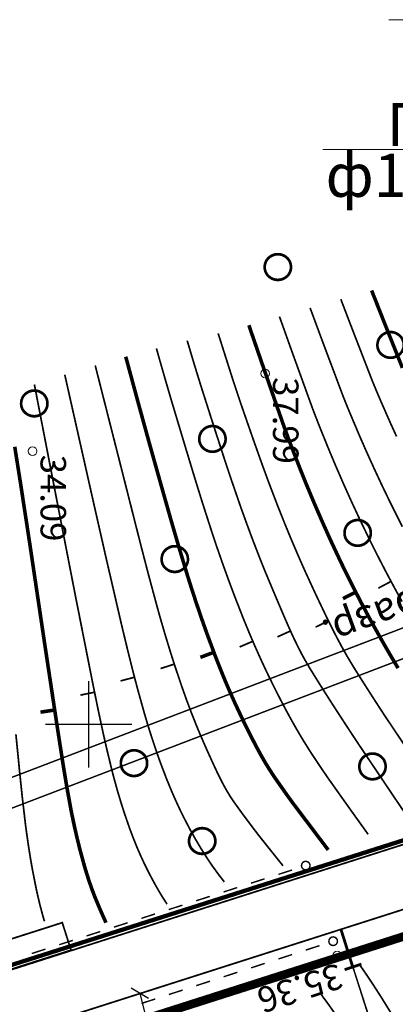
# Model space of a CAD drawing. Extents: x 3980 to 8671, y -706 to 3217.
# Drawn here: x 4312 to 4339, y -164 to -96 of the extents above; entities that cross this region are included whole.
import ezdxf
from ezdxf.enums import TextEntityAlignment as Align

# ---------------------------------------------------------------- set-up
doc = ezdxf.new("R2010")
doc.units = 0
doc.header["$MEASUREMENT"] = 0
for name, color, linetype in [('SCALEGRID', 90, 'Continuous'), ('ГОРИЗОНТАЛЬ', 7, 'Continuous'), ('ГРАНИЦА_ПРОЕЗЖЕЙ_ЧАСТИ_УЛИЦЫ', 7, 'Continuous'), ('Масштабная сетка', 7, 'Continuous'), ('Мост_пешеходный', 7, 'Continuous'), ('НАДПИСЬ', 7, 'Continuous'), ('ОТМЕТКА_ВЫСОТЫ', 7, 'Continuous'), ('ОТТЯЖКА', 7, 'Continuous'), ('РАСТИТЕЛЬНОСТЬ', 7, 'Continuous'), ('Участок_линии_связи_воздушный_к', 7, 'Continuous')]:
    doc.layers.add(name, color=color, linetype=linetype)
doc.styles.add('TIMES_NEW_ROMAN_CYR_I204', font='Times New Roman Cyr')
doc.styles.add('TIMES_NEW_ROMAN_I204', font='Times New Roman')
doc.styles.add('ГОСТ А', font='gost_0.TTF')
doc.styles.add('ГОСТ_А', font='gost_0.TTF', dxfattribs={"height": 3})
doc.dimstyles.get("Standard").update_dxf_attribs({"dimtxt": 2, "dimasz": 1, "dimexe": 0.18, "dimexo": 0.0625, "dimgap": 0.09, "dimtad": 1, "dimdec": 1, "dimlfac": 0.5, "dimzin": 0, "dimtxsty": 'ГОСТ А', "dimblk": 'OBLIQUE', "dimcen": 0.09, "dimadec": 0, "dimazin": 0, "dimtfac": 1, "dimtdec": 1, "dimtofl": 0, "dimtmove": 0, "dimatfit": 3, "dimfxl": 0, "dimtolj": 1, "dimtzin": 0, "dimarcsym": 0})

# ---------------------------------------------------------------- blocks, each defined once
blk = doc.blocks.new('EMF_леса_высокоствольные_500')
at = {"color": 7}
for points in [[(0.506, 0.977), (0.512, 0.977), (0.518, 0.977), (0.523, 0.977), (0.529, 0.977), (0.535, 0.977), (0.541, 0.976), (0.547, 0.976), (0.553, 0.975), (0.558, 0.975), (0.564, 0.974), (0.57, 0.973), (0.575, 0.972), (0.581, 0.972), (0.587, 0.971), (0.592, 0.97), (0.598, 0.969), (0.603, 0.967), (0.609, 0.966), (0.614, 0.965), (0.62, 0.964), (0.625, 0.962), (0.631, 0.961), (0.636, 0.959), (0.642, 0.958), (0.647, 0.956), (0.652, 0.954), (0.657, 0.953), (0.663, 0.951), (0.668, 0.949), (0.673, 0.947), (0.678, 0.945), (0.683, 0.943), (0.688, 0.941), (0.693, 0.939), (0.698, 0.937), (0.703, 0.934), (0.708, 0.932), (0.713, 0.93), (0.718, 0.927), (0.723, 0.925), (0.728, 0.922), (0.733, 0.919), (0.737, 0.917), (0.742, 0.914), (0.747, 0.911), (0.751, 0.908), (0.756, 0.906), (0.761, 0.903), (0.765, 0.9), (0.77, 0.897), (0.774, 0.894), (0.779, 0.89), (0.783, 0.887), (0.787, 0.884), (0.792, 0.881), (0.796, 0.877), (0.8, 0.874), (0.804, 0.871), (0.808, 0.867), (0.812, 0.864), (0.817, 0.86), (0.821, 0.856), (0.825, 0.853), (0.828, 0.849), (0.832, 0.845), (0.836, 0.842), (0.84, 0.838), (0.844, 0.834), (0.847, 0.83), (0.851, 0.826), (0.855, 0.822), (0.858, 0.818), (0.862, 0.814), (0.865, 0.81), (0.869, 0.806), (0.872, 0.801), (0.875, 0.797), (0.879, 0.793), (0.882, 0.788), (0.885, 0.784), (0.888, 0.78), (0.891, 0.775), (0.894, 0.771), (0.897, 0.766), (0.9, 0.762), (0.903, 0.757), (0.906, 0.753), (0.909, 0.748), (0.912, 0.743), (0.914, 0.738), (0.917, 0.734), (0.92, 0.729), (0.922, 0.724), (0.925, 0.719), (0.927, 0.714), (0.929, 0.709), (0.932, 0.704), (0.934, 0.699), (0.936, 0.694), (0.938, 0.689), (0.94, 0.684), (0.942, 0.679), (0.944, 0.674), (0.946, 0.669), (0.948, 0.664), (0.95, 0.659), (0.952, 0.653), (0.953, 0.648), (0.955, 0.643), (0.957, 0.637), (0.958, 0.632), (0.96, 0.627), (0.961, 0.621), (0.962, 0.616), (0.963, 0.61), (0.965, 0.605), (0.966, 0.6), (0.967, 0.594), (0.968, 0.589), (0.969, 0.583), (0.97, 0.577), (0.971, 0.572), (0.971, 0.566), (0.972, 0.561), (0.973, 0.555), (0.973, 0.549), (0.974, 0.544), (0.974, 0.538), (0.975, 0.532), (0.975, 0.526), (0.975, 0.521), (0.975, 0.515), (0.975, 0.509), (0.975, 0.503), (0.975, 0.497), (0.975, 0.492), (0.975, 0.486), (0.975, 0.48), (0.975, 0.474), (0.974, 0.469), (0.974, 0.463), (0.973, 0.457), (0.973, 0.452), (0.972, 0.446), (0.971, 0.44), (0.971, 0.435), (0.97, 0.429), (0.969, 0.424), (0.968, 0.418), (0.967, 0.412), (0.966, 0.407), (0.965, 0.401), (0.963, 0.396), (0.962, 0.391), (0.961, 0.385), (0.96, 0.38), (0.958, 0.374), (0.957, 0.369), (0.955, 0.364), (0.953, 0.358), (0.952, 0.353), (0.95, 0.348), (0.948, 0.343), (0.946, 0.338), (0.944, 0.332), (0.942, 0.327), (0.94, 0.322), (0.938, 0.317), (0.936, 0.312), (0.934, 0.307), (0.932, 0.302), (0.929, 0.297), (0.927, 0.292), (0.925, 0.287), (0.922, 0.282), (0.92, 0.278), (0.917, 0.273), (0.914, 0.268), (0.912, 0.263), (0.909, 0.259), (0.906, 0.254), (0.903, 0.249), (0.9, 0.245), (0.897, 0.24), (0.894, 0.236), (0.891, 0.231), (0.888, 0.227), (0.885, 0.222), (0.882, 0.218), (0.879, 0.214), (0.875, 0.209), (0.872, 0.205), (0.869, 0.201), (0.865, 0.197), (0.862, 0.193), (0.858, 0.189), (0.855, 0.185), (0.851, 0.181), (0.847, 0.177), (0.844, 0.173), (0.84, 0.169), (0.836, 0.165), (0.832, 0.161), (0.828, 0.157), (0.825, 0.154), (0.821, 0.15), (0.817, 0.146), (0.812, 0.143), (0.808, 0.139), (0.804, 0.136), (0.8, 0.132), (0.796, 0.129), (0.792, 0.126), (0.787, 0.123), (0.783, 0.119), (0.779, 0.116), (0.774, 0.113), (0.77, 0.11), (0.765, 0.107), (0.761, 0.104), (0.756, 0.101), (0.751, 0.098), (0.747, 0.095), (0.742, 0.092), (0.737, 0.09), (0.733, 0.087), (0.728, 0.084), (0.723, 0.082), (0.718, 0.079), (0.713, 0.077), (0.708, 0.075), (0.703, 0.072), (0.698, 0.07), (0.693, 0.068), (0.688, 0.066), (0.683, 0.063), (0.678, 0.061), (0.673, 0.059), (0.668, 0.058), (0.663, 0.056), (0.657, 0.054), (0.652, 0.052), (0.647, 0.05), (0.642, 0.049), (0.636, 0.047), (0.631, 0.046), (0.625, 0.044), (0.62, 0.043), (0.614, 0.042), (0.609, 0.04), (0.603, 0.039), (0.598, 0.038), (0.592, 0.037), (0.587, 0.036), (0.581, 0.035), (0.575, 0.034), (0.57, 0.033), (0.564, 0.033), (0.558, 0.032), (0.553, 0.031), (0.547, 0.031), (0.541, 0.03), (0.535, 0.03), (0.529, 0.03), (0.523, 0.029), (0.518, 0.029), (0.512, 0.029), (0.506, 0.029), (0.5, 0.029), (0.494, 0.029), (0.488, 0.029), (0.482, 0.03), (0.476, 0.03), (0.47, 0.03), (0.464, 0.031), (0.458, 0.031), (0.452, 0.032), (0.446, 0.032), (0.44, 0.033), (0.434, 0.034), (0.428, 0.035), (0.423, 0.036), (0.417, 0.037), (0.411, 0.038), (0.406, 0.039), (0.4, 0.04), (0.394, 0.041), (0.389, 0.042), (0.383, 0.044), (0.378, 0.045), (0.372, 0.047), (0.367, 0.048), (0.361, 0.05), (0.356, 0.051), (0.35, 0.053), (0.345, 0.055), (0.34, 0.057), (0.334, 0.059), (0.329, 0.061), (0.324, 0.063), (0.319, 0.065), (0.314, 0.067), (0.309, 0.069), (0.303, 0.071), (0.298, 0.073), (0.293, 0.076), (0.288, 0.078), (0.284, 0.08), (0.279, 0.083), (0.274, 0.085), (0.269, 0.088), (0.264, 0.091), (0.259, 0.093), (0.255, 0.096), (0.25, 0.099), (0.245, 0.102), (0.241, 0.105), (0.236, 0.108), (0.232, 0.111), (0.227, 0.114), (0.223, 0.117), (0.218, 0.12), (0.214, 0.123), (0.21, 0.126), (0.205, 0.13), (0.201, 0.133), (0.197, 0.136), (0.193, 0.14), (0.189, 0.143), (0.185, 0.147), (0.181, 0.15), (0.177, 0.154), (0.173, 0.158), (0.169, 0.161), (0.165, 0.165), (0.161, 0.169), (0.157, 0.173), (0.154, 0.176), (0.15, 0.18), (0.146, 0.184), (0.143, 0.188), (0.139, 0.192), (0.136, 0.196), (0.132, 0.2), (0.129, 0.205), (0.126, 0.209), (0.122, 0.213), (0.119, 0.217), (0.116, 0.222), (0.113, 0.226), (0.11, 0.23), (0.106, 0.235), (0.103, 0.239), (0.101, 0.244), (0.098, 0.248), (0.095, 0.253), (0.092, 0.257), (0.089, 0.262), (0.087, 0.266), (0.084, 0.271), (0.081, 0.276), (0.079, 0.281), (0.076, 0.285), (0.074, 0.29), (0.071, 0.295), (0.069, 0.3), (0.067, 0.305), (0.065, 0.31), (0.063, 0.315), (0.06, 0.32), (0.058, 0.325), (0.056, 0.33), (0.054, 0.335), (0.053, 0.34), (0.051, 0.345), (0.049, 0.35), (0.047, 0.355), (0.046, 0.36), (0.044, 0.366), (0.042, 0.371), (0.041, 0.376), (0.04, 0.382), (0.038, 0.387), (0.037, 0.392), (0.036, 0.398), (0.035, 0.403), (0.033, 0.408), (0.032, 0.414), (0.031, 0.419), (0.03, 0.425), (0.03, 0.43), (0.029, 0.436), (0.028, 0.441), (0.027, 0.447), (0.027, 0.452), (0.026, 0.458), (0.026, 0.464), (0.025, 0.469), (0.025, 0.475), (0.025, 0.48), (0.024, 0.486), (0.024, 0.492), (0.024, 0.498), (0.024, 0.503), (0.024, 0.503), (0.024, 0.509), (0.024, 0.515), (0.024, 0.52), (0.025, 0.526), (0.025, 0.532), (0.025, 0.537), (0.026, 0.543), (0.026, 0.549), (0.027, 0.554), (0.027, 0.56), (0.028, 0.565), (0.029, 0.571), (0.03, 0.576), (0.03, 0.582), (0.031, 0.587), (0.032, 0.593), (0.033, 0.598), (0.035, 0.604), (0.036, 0.609), (0.037, 0.614), (0.038, 0.62), (0.04, 0.625), (0.041, 0.63), (0.042, 0.636), (0.044, 0.641), (0.046, 0.646), (0.047, 0.651), (0.049, 0.656), (0.051, 0.662), (0.053, 0.667), (0.054, 0.672), (0.056, 0.677), (0.058, 0.682), (0.06, 0.687), (0.063, 0.692), (0.065, 0.697), (0.067, 0.702), (0.069, 0.707), (0.071, 0.712), (0.074, 0.716), (0.076, 0.721), (0.079, 0.726), (0.081, 0.731), (0.084, 0.735), (0.087, 0.74), (0.089, 0.745), (0.092, 0.749), (0.095, 0.754), (0.098, 0.758), (0.101, 0.763), (0.103, 0.767), (0.106, 0.772), (0.11, 0.776), (0.113, 0.781), (0.116, 0.785), (0.119, 0.789), (0.122, 0.793), (0.126, 0.798), (0.129, 0.802), (0.132, 0.806), (0.136, 0.81), (0.139, 0.814), (0.143, 0.818), (0.146, 0.822), (0.15, 0.826), (0.154, 0.83), (0.157, 0.834), (0.161, 0.838), (0.165, 0.841), (0.169, 0.845), (0.173, 0.849), (0.177, 0.853), (0.181, 0.856), (0.185, 0.86), (0.189, 0.863), (0.193, 0.867), (0.197, 0.87), (0.201, 0.874), (0.205, 0.877), (0.21, 0.88), (0.214, 0.883), (0.218, 0.887), (0.223, 0.89), (0.227, 0.893), (0.232, 0.896), (0.236, 0.899), (0.241, 0.902), (0.245, 0.905), (0.25, 0.908), (0.255, 0.91), (0.259, 0.913), (0.264, 0.916), (0.269, 0.918), (0.274, 0.921), (0.279, 0.924), (0.284, 0.926), (0.288, 0.928), (0.293, 0.931), (0.298, 0.933), (0.303, 0.935), (0.309, 0.938), (0.314, 0.94), (0.319, 0.942), (0.324, 0.944), (0.329, 0.946), (0.334, 0.948), (0.34, 0.95), (0.345, 0.952), (0.35, 0.953), (0.356, 0.955), (0.361, 0.957), (0.367, 0.958), (0.372, 0.96), (0.378, 0.961), (0.383, 0.963), (0.389, 0.964), (0.394, 0.965), (0.4, 0.967), (0.406, 0.968), (0.411, 0.969), (0.417, 0.97), (0.423, 0.971), (0.428, 0.972), (0.434, 0.973), (0.44, 0.973), (0.446, 0.974), (0.452, 0.975), (0.458, 0.975), (0.464, 0.976), (0.47, 0.976), (0.476, 0.977), (0.482, 0.977), (0.488, 0.977), (0.494, 0.977), (0.5, 0.977), (0.506, 0.977)], [(0.506, 0.955), (0.511, 0.955), (0.517, 0.955), (0.523, 0.955), (0.528, 0.954), (0.534, 0.954), (0.54, 0.953), (0.545, 0.953), (0.551, 0.952), (0.556, 0.952), (0.562, 0.951), (0.567, 0.95), (0.573, 0.95), (0.578, 0.949), (0.584, 0.948), (0.589, 0.947), (0.595, 0.945), (0.6, 0.944), (0.606, 0.943), (0.611, 0.942), (0.616, 0.94), (0.622, 0.939), (0.627, 0.937), (0.632, 0.936), (0.637, 0.934), (0.643, 0.932), (0.648, 0.931), (0.653, 0.929), (0.658, 0.927), (0.663, 0.925), (0.668, 0.923), (0.673, 0.921), (0.678, 0.919), (0.683, 0.916), (0.688, 0.914), (0.693, 0.912), (0.698, 0.909), (0.703, 0.907), (0.708, 0.904), (0.713, 0.902), (0.717, 0.899), (0.722, 0.897), (0.727, 0.894), (0.731, 0.891), (0.736, 0.888), (0.741, 0.885), (0.745, 0.882), (0.75, 0.879), (0.754, 0.876), (0.759, 0.873), (0.763, 0.87), (0.768, 0.867), (0.772, 0.863), (0.776, 0.86), (0.78, 0.857), (0.785, 0.853), (0.789, 0.85), (0.793, 0.846), (0.797, 0.843), (0.801, 0.839), (0.805, 0.835), (0.809, 0.832), (0.813, 0.828), (0.817, 0.824), (0.821, 0.82), (0.825, 0.816), (0.828, 0.812), (0.832, 0.808), (0.836, 0.804), (0.839, 0.8), (0.843, 0.796), (0.846, 0.792), (0.85, 0.788), (0.853, 0.783), (0.857, 0.779), (0.86, 0.775), (0.863, 0.77), (0.866, 0.766), (0.87, 0.761), (0.873, 0.757), (0.876, 0.752), (0.879, 0.748), (0.882, 0.743), (0.885, 0.739), (0.887, 0.734), (0.89, 0.729), (0.893, 0.724), (0.896, 0.72), (0.898, 0.715), (0.901, 0.71), (0.903, 0.705), (0.906, 0.7), (0.908, 0.695), (0.911, 0.69), (0.913, 0.685), (0.915, 0.68), (0.917, 0.675), (0.919, 0.67), (0.921, 0.664), (0.923, 0.659), (0.925, 0.654), (0.927, 0.649), (0.929, 0.643), (0.931, 0.638), (0.932, 0.633), (0.934, 0.627), (0.935, 0.622), (0.937, 0.617), (0.938, 0.611), (0.939, 0.606), (0.941, 0.6), (0.942, 0.595), (0.943, 0.589), (0.944, 0.584), (0.945, 0.578), (0.946, 0.572), (0.947, 0.567), (0.948, 0.561), (0.948, 0.555), (0.949, 0.55), (0.95, 0.544), (0.95, 0.538), (0.95, 0.532), (0.951, 0.527), (0.951, 0.521), (0.951, 0.515), (0.951, 0.509), (0.951, 0.503), (0.951, 0.503), (0.951, 0.497), (0.951, 0.492), (0.951, 0.486), (0.951, 0.48), (0.95, 0.474), (0.95, 0.468), (0.95, 0.463), (0.949, 0.457), (0.948, 0.451), (0.948, 0.445), (0.947, 0.44), (0.946, 0.434), (0.945, 0.429), (0.944, 0.423), (0.943, 0.417), (0.942, 0.412), (0.941, 0.406), (0.939, 0.401), (0.938, 0.395), (0.937, 0.39), (0.935, 0.384), (0.934, 0.379), (0.932, 0.374), (0.931, 0.368), (0.929, 0.363), (0.927, 0.358), (0.925, 0.352), (0.923, 0.347), (0.921, 0.342), (0.919, 0.337), (0.917, 0.332), (0.915, 0.327), (0.913, 0.322), (0.911, 0.317), (0.908, 0.312), (0.906, 0.307), (0.903, 0.302), (0.901, 0.297), (0.898, 0.292), (0.896, 0.287), (0.893, 0.282), (0.89, 0.277), (0.887, 0.273), (0.885, 0.268), (0.882, 0.263), (0.879, 0.259), (0.876, 0.254), (0.873, 0.25), (0.87, 0.245), (0.866, 0.241), (0.863, 0.236), (0.86, 0.232), (0.857, 0.227), (0.853, 0.223), (0.85, 0.219), (0.846, 0.215), (0.843, 0.21), (0.839, 0.206), (0.836, 0.202), (0.832, 0.198), (0.828, 0.194), (0.825, 0.19), (0.821, 0.186), (0.817, 0.182), (0.813, 0.179), (0.809, 0.175), (0.805, 0.171), (0.801, 0.167), (0.797, 0.164), (0.793, 0.16), (0.789, 0.157), (0.785, 0.153), (0.78, 0.15), (0.776, 0.146), (0.772, 0.143), (0.768, 0.14), (0.763, 0.137), (0.759, 0.133), (0.754, 0.13), (0.75, 0.127), (0.745, 0.124), (0.741, 0.121), (0.736, 0.118), (0.731, 0.115), (0.727, 0.113), (0.722, 0.11), (0.717, 0.107), (0.713, 0.105), (0.708, 0.102), (0.703, 0.099), (0.698, 0.097), (0.693, 0.095), (0.688, 0.092), (0.683, 0.09), (0.678, 0.088), (0.673, 0.086), (0.668, 0.084), (0.663, 0.082), (0.658, 0.08), (0.653, 0.078), (0.648, 0.076), (0.643, 0.074), (0.637, 0.072), (0.632, 0.071), (0.627, 0.069), (0.622, 0.068), (0.616, 0.066), (0.611, 0.065), (0.606, 0.063), (0.6, 0.062), (0.595, 0.061), (0.589, 0.06), (0.584, 0.059), (0.578, 0.058), (0.573, 0.057), (0.567, 0.056), (0.562, 0.055), (0.556, 0.055), (0.551, 0.054), (0.545, 0.053), (0.54, 0.053), (0.534, 0.053), (0.528, 0.052), (0.523, 0.052), (0.517, 0.052), (0.511, 0.052), (0.506, 0.052), (0.506, 0.052), (0.5, 0.052), (0.494, 0.052), (0.488, 0.052), (0.482, 0.052), (0.477, 0.053), (0.471, 0.053), (0.465, 0.053), (0.459, 0.054), (0.454, 0.055), (0.448, 0.055), (0.442, 0.056), (0.437, 0.057), (0.431, 0.058), (0.425, 0.059), (0.42, 0.06), (0.414, 0.061), (0.409, 0.062), (0.403, 0.063), (0.398, 0.064), (0.392, 0.066), (0.387, 0.067), (0.381, 0.069), (0.376, 0.07), (0.371, 0.072), (0.365, 0.073), (0.36, 0.075), (0.355, 0.077), (0.35, 0.079), (0.344, 0.081), (0.339, 0.083), (0.334, 0.085), (0.329, 0.087), (0.324, 0.089), (0.319, 0.091), (0.314, 0.093), (0.309, 0.096), (0.304, 0.098), (0.299, 0.101), (0.294, 0.103), (0.289, 0.106), (0.284, 0.108), (0.279, 0.111), (0.275, 0.114), (0.27, 0.116), (0.265, 0.119), (0.261, 0.122), (0.256, 0.125), (0.252, 0.128), (0.247, 0.131), (0.243, 0.134), (0.238, 0.137), (0.234, 0.14), (0.229, 0.144), (0.225, 0.147), (0.221, 0.15), (0.216, 0.154), (0.212, 0.157), (0.208, 0.161), (0.204, 0.164), (0.2, 0.168), (0.196, 0.171), (0.192, 0.175), (0.188, 0.179), (0.184, 0.182), (0.18, 0.186), (0.176, 0.19), (0.173, 0.194), (0.169, 0.198), (0.165, 0.202), (0.162, 0.206), (0.158, 0.21), (0.155, 0.214), (0.151, 0.218), (0.148, 0.222), (0.144, 0.227), (0.141, 0.231), (0.138, 0.235), (0.134, 0.24), (0.131, 0.244), (0.128, 0.248), (0.125, 0.253), (0.122, 0.257), (0.119, 0.262), (0.116, 0.267), (0.113, 0.271), (0.111, 0.276), (0.108, 0.28), (0.105, 0.285), (0.103, 0.29), (0.1, 0.295), (0.097, 0.3), (0.095, 0.304), (0.093, 0.309), (0.09, 0.314), (0.088, 0.319), (0.086, 0.324), (0.084, 0.329), (0.081, 0.334), (0.079, 0.339), (0.077, 0.344), (0.076, 0.35), (0.074, 0.355), (0.072, 0.36), (0.07, 0.365), (0.068, 0.37), (0.067, 0.376), (0.065, 0.381), (0.064, 0.386), (0.062, 0.392), (0.061, 0.397), (0.06, 0.402), (0.058, 0.408), (0.057, 0.413), (0.056, 0.419), (0.055, 0.424), (0.054, 0.43), (0.053, 0.435), (0.053, 0.441), (0.052, 0.446), (0.051, 0.452), (0.05, 0.458), (0.05, 0.463), (0.049, 0.469), (0.049, 0.475), (0.049, 0.48), (0.048, 0.486), (0.048, 0.492), (0.048, 0.497), (0.048, 0.503), (0.048, 0.509), (0.048, 0.515), (0.048, 0.521), (0.049, 0.526), (0.049, 0.532), (0.049, 0.538), (0.05, 0.543), (0.05, 0.549), (0.051, 0.555), (0.052, 0.56), (0.053, 0.566), (0.053, 0.571), (0.054, 0.577), (0.055, 0.582), (0.056, 0.588), (0.057, 0.593), (0.058, 0.599), (0.06, 0.604), (0.061, 0.61), (0.062, 0.615), (0.064, 0.62), (0.065, 0.626), (0.067, 0.631), (0.068, 0.636), (0.07, 0.641), (0.072, 0.647), (0.074, 0.652), (0.076, 0.657), (0.077, 0.662), (0.079, 0.667), (0.081, 0.672), (0.084, 0.677), (0.086, 0.682), (0.088, 0.687), (0.09, 0.692), (0.093, 0.697), (0.095, 0.702), (0.097, 0.707), (0.1, 0.712), (0.103, 0.717), (0.105, 0.721), (0.108, 0.726), (0.111, 0.731), (0.113, 0.735), (0.116, 0.74), (0.119, 0.745), (0.122, 0.749), (0.125, 0.754), (0.128, 0.758), (0.131, 0.763), (0.134, 0.767), (0.138, 0.771), (0.141, 0.776), (0.144, 0.78), (0.148, 0.784), (0.151, 0.788), (0.155, 0.792), (0.158, 0.797), (0.162, 0.801), (0.165, 0.805), (0.169, 0.809), (0.173, 0.813), (0.176, 0.816), (0.18, 0.82), (0.184, 0.824), (0.188, 0.828), (0.192, 0.832), (0.196, 0.835), (0.2, 0.839), (0.204, 0.842), (0.208, 0.846), (0.212, 0.849), (0.216, 0.853), (0.221, 0.856), (0.225, 0.86), (0.229, 0.863), (0.234, 0.866), (0.238, 0.869), (0.243, 0.872), (0.247, 0.876), (0.252, 0.879), (0.256, 0.882), (0.261, 0.884), (0.265, 0.887), (0.27, 0.89), (0.275, 0.893), (0.279, 0.896), (0.284, 0.898), (0.289, 0.901), (0.294, 0.903), (0.299, 0.906), (0.304, 0.908), (0.309, 0.911), (0.314, 0.913), (0.319, 0.915), (0.324, 0.918), (0.329, 0.92), (0.334, 0.922), (0.339, 0.924), (0.344, 0.926), (0.35, 0.928), (0.355, 0.93), (0.36, 0.931), (0.365, 0.933), (0.371, 0.935), (0.376, 0.936), (0.381, 0.938), (0.387, 0.939), (0.392, 0.941), (0.398, 0.942), (0.403, 0.943), (0.409, 0.945), (0.414, 0.946), (0.42, 0.947), (0.425, 0.948), (0.431, 0.949), (0.437, 0.95), (0.442, 0.951), (0.448, 0.951), (0.454, 0.952), (0.459, 0.953), (0.465, 0.953), (0.471, 0.954), (0.477, 0.954), (0.482, 0.954), (0.488, 0.955), (0.494, 0.955), (0.5, 0.955)], [(0.506, 0.932), (0.511, 0.932), (0.517, 0.932), (0.523, 0.932), (0.528, 0.932), (0.534, 0.931), (0.54, 0.931), (0.545, 0.93), (0.551, 0.93), (0.556, 0.929), (0.562, 0.928), (0.567, 0.928), (0.573, 0.927), (0.578, 0.926), (0.584, 0.925), (0.589, 0.924), (0.594, 0.923), (0.6, 0.921), (0.605, 0.92), (0.61, 0.919), (0.616, 0.917), (0.621, 0.916), (0.626, 0.914), (0.631, 0.912), (0.636, 0.911), (0.642, 0.909), (0.647, 0.907), (0.652, 0.905), (0.657, 0.903), (0.662, 0.901), (0.667, 0.899), (0.672, 0.897), (0.677, 0.895), (0.682, 0.892), (0.687, 0.89), (0.691, 0.888), (0.696, 0.885), (0.701, 0.883), (0.706, 0.88), (0.711, 0.877), (0.715, 0.875), (0.72, 0.872), (0.724, 0.869), (0.729, 0.866), (0.734, 0.863), (0.738, 0.86), (0.742, 0.857), (0.747, 0.854), (0.751, 0.851), (0.756, 0.848), (0.76, 0.844), (0.764, 0.841), (0.768, 0.838), (0.772, 0.834), (0.777, 0.831), (0.781, 0.827), (0.785, 0.823), (0.789, 0.82), (0.793, 0.816), (0.797, 0.812), (0.8, 0.809), (0.804, 0.805), (0.808, 0.801), (0.812, 0.797), (0.815, 0.793), (0.819, 0.789), (0.823, 0.785), (0.826, 0.781), (0.83, 0.776), (0.833, 0.772), (0.836, 0.768), (0.84, 0.764), (0.843, 0.759), (0.846, 0.755), (0.849, 0.75), (0.852, 0.746), (0.855, 0.741), (0.858, 0.737), (0.861, 0.732), (0.864, 0.728), (0.867, 0.723), (0.87, 0.718), (0.872, 0.714), (0.875, 0.709), (0.878, 0.704), (0.88, 0.699), (0.883, 0.694), (0.885, 0.689), (0.887, 0.684), (0.89, 0.679), (0.892, 0.674), (0.894, 0.669), (0.896, 0.664), (0.898, 0.659), (0.9, 0.654), (0.902, 0.648), (0.904, 0.643), (0.906, 0.638), (0.907, 0.633), (0.909, 0.627), (0.911, 0.622), (0.912, 0.616), (0.914, 0.611), (0.915, 0.606), (0.916, 0.6), (0.918, 0.595), (0.919, 0.589), (0.92, 0.584), (0.921, 0.578), (0.922, 0.572), (0.923, 0.567), (0.923, 0.561), (0.924, 0.555), (0.925, 0.55), (0.925, 0.544), (0.926, 0.538), (0.926, 0.532), (0.927, 0.527), (0.927, 0.521), (0.927, 0.515), (0.927, 0.509), (0.927, 0.503), (0.927, 0.503), (0.927, 0.497), (0.927, 0.492), (0.927, 0.486), (0.927, 0.48), (0.926, 0.474), (0.926, 0.468), (0.925, 0.463), (0.925, 0.457), (0.924, 0.451), (0.923, 0.445), (0.923, 0.44), (0.922, 0.434), (0.921, 0.429), (0.92, 0.423), (0.919, 0.417), (0.918, 0.412), (0.916, 0.406), (0.915, 0.401), (0.914, 0.395), (0.912, 0.39), (0.911, 0.385), (0.909, 0.379), (0.907, 0.374), (0.906, 0.369), (0.904, 0.363), (0.902, 0.358), (0.9, 0.353), (0.898, 0.348), (0.896, 0.343), (0.894, 0.337), (0.892, 0.332), (0.89, 0.327), (0.887, 0.322), (0.885, 0.317), (0.883, 0.312), (0.88, 0.307), (0.878, 0.303), (0.875, 0.298), (0.872, 0.293), (0.87, 0.288), (0.867, 0.284), (0.864, 0.279), (0.861, 0.274), (0.858, 0.27), (0.855, 0.265), (0.852, 0.261), (0.849, 0.256), (0.846, 0.252), (0.843, 0.247), (0.84, 0.243), (0.836, 0.239), (0.833, 0.234), (0.83, 0.23), (0.826, 0.226), (0.823, 0.222), (0.819, 0.218), (0.815, 0.214), (0.812, 0.21), (0.808, 0.206), (0.804, 0.202), (0.8, 0.198), (0.797, 0.194), (0.793, 0.19), (0.789, 0.187), (0.785, 0.183), (0.781, 0.179), (0.777, 0.176), (0.772, 0.172), (0.768, 0.169), (0.764, 0.166), (0.76, 0.162), (0.756, 0.159), (0.751, 0.156), (0.747, 0.153), (0.742, 0.149), (0.738, 0.146), (0.734, 0.143), (0.729, 0.14), (0.724, 0.137), (0.72, 0.135), (0.715, 0.132), (0.711, 0.129), (0.706, 0.126), (0.701, 0.124), (0.696, 0.121), (0.691, 0.119), (0.687, 0.116), (0.682, 0.114), (0.677, 0.112), (0.672, 0.11), (0.667, 0.107), (0.662, 0.105), (0.657, 0.103), (0.652, 0.101), (0.647, 0.099), (0.642, 0.098), (0.636, 0.096), (0.631, 0.094), (0.626, 0.092), (0.621, 0.091), (0.616, 0.089), (0.61, 0.088), (0.605, 0.086), (0.6, 0.085), (0.594, 0.084), (0.589, 0.083), (0.584, 0.082), (0.578, 0.081), (0.573, 0.08), (0.567, 0.079), (0.562, 0.078), (0.556, 0.077), (0.551, 0.077), (0.545, 0.076), (0.54, 0.076), (0.534, 0.075), (0.528, 0.075), (0.523, 0.075), (0.517, 0.074), (0.511, 0.074), (0.506, 0.074), (0.506, 0.074), (0.5, 0.074), (0.494, 0.074), (0.488, 0.075), (0.482, 0.075), (0.476, 0.075), (0.471, 0.076), (0.465, 0.076), (0.459, 0.077), (0.453, 0.077), (0.448, 0.078), (0.442, 0.079), (0.436, 0.08), (0.431, 0.081), (0.425, 0.082), (0.419, 0.083), (0.414, 0.084), (0.408, 0.085), (0.403, 0.086), (0.397, 0.088), (0.392, 0.089), (0.386, 0.091), (0.381, 0.092), (0.376, 0.094), (0.37, 0.095), (0.365, 0.097), (0.36, 0.099), (0.355, 0.101), (0.349, 0.103), (0.344, 0.105), (0.339, 0.107), (0.334, 0.109), (0.329, 0.111), (0.324, 0.113), (0.319, 0.116), (0.314, 0.118), (0.309, 0.121), (0.304, 0.123), (0.299, 0.126), (0.294, 0.128), (0.29, 0.131), (0.285, 0.134), (0.28, 0.136), (0.275, 0.139), (0.271, 0.142), (0.266, 0.145), (0.262, 0.148), (0.257, 0.151), (0.253, 0.154), (0.248, 0.158), (0.244, 0.161), (0.24, 0.164), (0.235, 0.167), (0.231, 0.171), (0.227, 0.174), (0.223, 0.178), (0.219, 0.181), (0.214, 0.185), (0.21, 0.189), (0.206, 0.192), (0.203, 0.196), (0.199, 0.2), (0.195, 0.204), (0.191, 0.208), (0.187, 0.212), (0.184, 0.215), (0.18, 0.22), (0.176, 0.224), (0.173, 0.228), (0.169, 0.232), (0.166, 0.236), (0.163, 0.24), (0.159, 0.245), (0.156, 0.249), (0.153, 0.253), (0.15, 0.258), (0.147, 0.262), (0.144, 0.267), (0.141, 0.271), (0.138, 0.276), (0.135, 0.28), (0.132, 0.285), (0.129, 0.29), (0.127, 0.295), (0.124, 0.299), (0.121, 0.304), (0.119, 0.309), (0.116, 0.314), (0.114, 0.319), (0.112, 0.324), (0.109, 0.329), (0.107, 0.334), (0.105, 0.339), (0.103, 0.344), (0.101, 0.349), (0.099, 0.354), (0.097, 0.359), (0.095, 0.364), (0.094, 0.37), (0.092, 0.375), (0.09, 0.38), (0.089, 0.386), (0.087, 0.391), (0.086, 0.396), (0.084, 0.402), (0.083, 0.407), (0.082, 0.413), (0.081, 0.418), (0.08, 0.424), (0.079, 0.429), (0.078, 0.435), (0.077, 0.44), (0.076, 0.446), (0.075, 0.452), (0.075, 0.457), (0.074, 0.463), (0.074, 0.469), (0.073, 0.474), (0.073, 0.48), (0.073, 0.486), (0.072, 0.492), (0.072, 0.497), (0.072, 0.503), (0.072, 0.509), (0.072, 0.515), (0.073, 0.521), (0.073, 0.526), (0.073, 0.532), (0.074, 0.538), (0.074, 0.544), (0.075, 0.549), (0.075, 0.555), (0.076, 0.561), (0.077, 0.566), (0.078, 0.572), (0.079, 0.577), (0.08, 0.583), (0.081, 0.588), (0.082, 0.594), (0.083, 0.599), (0.084, 0.605), (0.086, 0.61), (0.087, 0.616), (0.089, 0.621), (0.09, 0.626), (0.092, 0.632), (0.094, 0.637), (0.095, 0.642), (0.097, 0.647), (0.099, 0.652), (0.101, 0.658), (0.103, 0.663), (0.105, 0.668), (0.107, 0.673), (0.109, 0.678), (0.112, 0.683), (0.114, 0.688), (0.116, 0.693), (0.119, 0.698), (0.121, 0.702), (0.124, 0.707), (0.127, 0.712), (0.129, 0.717), (0.132, 0.721), (0.135, 0.726), (0.138, 0.731), (0.141, 0.735), (0.144, 0.74), (0.147, 0.744), (0.15, 0.749), (0.153, 0.753), (0.156, 0.758), (0.159, 0.762), (0.163, 0.766), (0.166, 0.77), (0.169, 0.775), (0.173, 0.779), (0.176, 0.783), (0.18, 0.787), (0.184, 0.791), (0.187, 0.795), (0.191, 0.799), (0.195, 0.803), (0.199, 0.807), (0.203, 0.81), (0.206, 0.814), (0.21, 0.818), (0.214, 0.822), (0.219, 0.825), (0.223, 0.829), (0.227, 0.832), (0.231, 0.836), (0.235, 0.839), (0.24, 0.842), (0.244, 0.846), (0.248, 0.849), (0.253, 0.852), (0.257, 0.855), (0.262, 0.858), (0.266, 0.861), (0.271, 0.864), (0.275, 0.867), (0.28, 0.87), (0.285, 0.873), (0.29, 0.876), (0.294, 0.878), (0.299, 0.881), (0.304, 0.883), (0.309, 0.886), (0.314, 0.888), (0.319, 0.891), (0.324, 0.893), (0.329, 0.895), (0.334, 0.897), (0.339, 0.9), (0.344, 0.902), (0.349, 0.904), (0.355, 0.906), (0.36, 0.908), (0.365, 0.909), (0.37, 0.911), (0.376, 0.913), (0.381, 0.914), (0.386, 0.916), (0.392, 0.917), (0.397, 0.919), (0.403, 0.92), (0.408, 0.921), (0.414, 0.923), (0.419, 0.924), (0.425, 0.925), (0.431, 0.926), (0.436, 0.927), (0.442, 0.928), (0.448, 0.928), (0.453, 0.929), (0.459, 0.93), (0.465, 0.93), (0.471, 0.931), (0.476, 0.931), (0.482, 0.932), (0.488, 0.932), (0.494, 0.932), (0.5, 0.932)]]:
    blk.add_lwpolyline(points, close=True, dxfattribs=at)
blk = doc.blocks.new('GRIDBLK')
at = {"layer": 'SCALEGRID'}
for p, q in [((0, -1.5), (0, 1.5)), ((-1.5, 0), (1.5, 0))]:
    blk.add_line(p, q, dxfattribs=at)
blk = doc.blocks.new('_Oblique')
at = {"color": 0, "lineweight": -2}
blk.add_line((-0.5, -0.5), (0.5, 0.5), dxfattribs=at)
blk = doc.blocks.new('*D568')
at = {"color": 0, "linetype": 'Continuous', "lineweight": -2}
for p, q in [((4320.464, -163.389), (4320.933, -163.268)), ((4320.759, -163.313), (4321.206, -165.053)), ((4320.911, -165.128), (4321.381, -165.008)), ((4321.206, -165.053), (4322.176, -168.824))]:
    blk.add_line(p, q, dxfattribs=at)
at = {"layer": 'Defpoints', "color": 0, "linetype": 'Continuous'}
for p in [(4320.403, -163.404), (4320.851, -165.144), (4321.206, -165.053)]:
    blk.add_point(p, dxfattribs=at)
at = {"color": 0, "linetype": 'Continuous', "lineweight": -2}
for p, rotation in [((4320.759, -163.313), 104.4135236844275), ((4321.206, -165.053), 284.4135236844275)]:
    blk.add_blockref('_Oblique', p, dxfattribs=dict(at, rotation=rotation))
at = {"color": 0, "linetype": 'Continuous', "lineweight": 15, "insert": (4323.016, -167.114), "char_height": 2, "attachment_point": 5, "rotation": 284.41352, "style": 'ГОСТ А'}
blk.add_mtext('\\A1;0,9', dxfattribs=at)
blk = doc.blocks.new('*D600')
at = {"color": 0, "lineweight": -2}
for p, q in [((4335.3, -160.669), (4337.404, -167.217)), ((4315.026, -174.218), (4337.349, -167.046)), ((4312.977, -167.841), (4315.081, -174.389))]:
    blk.add_line(p, q, dxfattribs=at)
at = {"layer": 'Defpoints', "color": 0}
for p in [(4335.281, -160.61), (4337.349, -167.046), (4312.958, -167.782)]:
    blk.add_point(p, dxfattribs=at)
at = {"color": 0, "lineweight": -2}
for p, rotation in [((4337.349, -167.046), 17.81198238250942), ((4315.026, -174.218), 197.8119823825095)]:
    blk.add_blockref('_Oblique', p, dxfattribs=dict(at, rotation=rotation))
at = {"color": 0, "lineweight": 15, "insert": (4325.808, -169.451), "char_height": 2, "attachment_point": 5, "rotation": 17.81198, "style": 'ГОСТ А'}
blk.add_mtext('\\A1;11,0', dxfattribs=at)
blk = doc.blocks.new('*D601')
at = {"color": 0, "lineweight": -2}
for p, q in [((4353.82, -154.712), (4355.934, -161.342)), ((4335.284, -160.621), (4337.398, -167.251)), ((4337.343, -167.08), (4355.879, -161.171))]:
    blk.add_line(p, q, dxfattribs=at)
at = {"layer": 'Defpoints', "color": 0}
for p in [(4353.801, -154.652), (4335.265, -160.561), (4355.879, -161.171)]:
    blk.add_point(p, dxfattribs=at)
at = {"color": 0, "lineweight": -2}
for p, rotation in [((4355.879, -161.171), 17.68209929339136), ((4337.343, -167.08), 197.6820992933914)]:
    blk.add_blockref('_Oblique', p, dxfattribs=dict(at, rotation=rotation))
at = {"color": 0, "lineweight": 15, "insert": (4346.234, -162.944), "char_height": 2, "attachment_point": 5, "rotation": 17.6821, "style": 'ГОСТ А'}
blk.add_mtext('\\A1;9,5', dxfattribs=at)

msp = doc.modelspace()

# ---------------------------------------------------------------- linework, layer by layer
at = {"lineweight": 15}
msp.add_line((4338.068, -95.626), (4353.691, -95.626), dxfattribs=at)
at = {"linetype": 'Continuous', "lineweight": 15}
msp.add_line((4333.467, -104.651), (4344.702, -104.651), dxfattribs=at)
at = {"linetype": 'Continuous', "lineweight": 15, "const_width": 0.6}
msp.add_lwpolyline([(4352.253, -155.145), (4212.315, -199.882)], dxfattribs=at)
at = {"lineweight": 15, "const_width": 0.2}
for points in [[(4335.581, -161.567), (4334.745, -158.899)], [(4334.989, -161.661), (4336.157, -161.274)]]:
    msp.add_lwpolyline(points, dxfattribs=at)
at = {"layer": 'ГОРИЗОНТАЛЬ', "color": 8, "lineweight": 15, "true_color": 0x757575}
for points, const_width in [([(4336.865, -114.449), (4336.876, -114.477), (4337.702, -116.571), (4339.006, -119.83)], 0.25), ([(4332.587, -115.66), (4332.598, -115.688), (4333.453, -117.996), (4334.844, -121.703), (4335.133, -122.428), (4335.309, -122.86), (4335.321, -122.888), (4336.033, -124.574), (4336.491, -125.618), (4337.048, -126.849), (4337.594, -128.018), (4338.153, -129.18), (4338.192, -129.26), (4338.205, -129.287), (4338.998, -130.87)], 0.12), ([(4334.722, -115.056), (4334.733, -115.084), (4335.559, -117.242), (4336.914, -120.739), (4337.2, -121.432), (4337.38, -121.856), (4337.391, -121.884), (4338.125, -123.56), (4338.597, -124.598)], 0.12), ([(4330.458, -116.263), (4330.468, -116.291), (4331.357, -118.778), (4332.755, -122.643), (4333.056, -123.427), (4333.226, -123.863), (4333.237, -123.891), (4333.936, -125.615), (4334.379, -126.666), (4334.917, -127.905), (4335.433, -129.054), (4335.963, -130.197), (4335.995, -130.263), (4336.007, -130.29), (4336.751, -131.83), (4337.235, -132.796), (4337.827, -133.943), (4338.39, -135.003), (4338.981, -136.082)], 0.12), ([(4328.333, -116.865), (4328.342, -116.893), (4329.28, -119.617), (4330.77, -123.895), (4331.091, -124.768), (4331.278, -125.265), (4331.289, -125.293), (4331.942, -126.97), (4332.37, -128.027), (4332.892, -129.273), (4333.405, -130.457), (4333.944, -131.661), (4333.946, -131.665), (4333.958, -131.692), (4334.656, -133.188), (4335.101, -134.106), (4335.638, -135.18), (4336.162, -136.193), (4336.699, -137.198), (4336.735, -137.265), (4336.749, -137.291), (4337.551, -138.733), (4338.075, -139.643), (4338.702, -140.703)], 0.25), ([(4342.015, -150.338), (4337.775, -144.005), (4337.136, -143.025), (4336.134, -141.459), (4335.615, -140.632), (4335.599, -140.606), (4335.152, -139.861), (4334.857, -139.338), (4334.501, -138.678), (4334.13, -137.957), (4333.718, -137.121), (4333.2, -136.037), (4332.914, -135.432), (4332.901, -135.405), (4332.213, -133.906), (4331.788, -132.945), (4331.281, -131.758), (4330.812, -130.62), (4330.339, -129.432), (4330.328, -129.404), (4329.698, -127.75), (4329.274, -126.595), (4328.701, -124.984), (4327.991, -122.943), (4327.746, -122.232), (4327.736, -122.203), (4327.253, -120.752), (4326.87, -119.551), (4326.198, -117.432)], 0.12), ([(4339.717, -151.569), (4338.438, -149.68), (4335.977, -146.018), (4335.053, -144.615), (4334.058, -143.081), (4333.223, -141.765), (4332.583, -140.735), (4332.567, -140.71), (4332.219, -140.116), (4331.99, -139.695), (4331.717, -139.161), (4331.443, -138.593), (4331.131, -137.909), (4330.77, -137.081), (4330.113, -135.535), (4330.101, -135.508), (4329.465, -133.986), (4329.075, -133.011), (4328.61, -131.807), (4328.17, -130.625), (4327.778, -129.535), (4327.768, -129.507), (4327.123, -127.636), (4326.668, -126.269), (4326.011, -124.243), (4325.017, -121.135), (4325.008, -121.107), (4324.583, -119.731), (4324.093, -118.092), (4324.046, -117.935)], 0.12), ([(4333.846, -153.338), (4331.364, -150.049), (4330.961, -149.49), (4330.272, -148.509), (4330.095, -148.252), (4330.078, -148.227), (4329.702, -147.649), (4329.453, -147.239), (4329.155, -146.718), (4328.854, -146.163), (4328.508, -145.495), (4328.08, -144.634), (4327.893, -144.252), (4327.88, -144.225), (4327.368, -143.14), (4327.05, -142.427), (4326.671, -141.544), (4326.32, -140.682), (4325.995, -139.852), (4325.984, -139.824), (4325.42, -138.305), (4325.069, -137.315), (4324.663, -136.122), (4324.292, -134.98), (4324.063, -134.252), (4324.054, -134.223), (4323.405, -132.069), (4322.952, -130.514), (4322.273, -128.118), (4321.412, -125.052), (4321.404, -125.023), (4320.679, -122.391), (4319.81, -119.176), (4319.777, -119.052)], 0.25), ([(4336.621, -152.254), (4335.493, -150.682), (4333.894, -148.43), (4333.385, -147.688), (4332.787, -146.79), (4332.584, -146.476), (4332.567, -146.451), (4332.044, -145.611), (4331.708, -145.043), (4331.292, -144.312), (4330.89, -143.573), (4330.443, -142.722), (4330.115, -142.076), (4330.101, -142.049), (4329.536, -140.89), (4329.181, -140.128), (4328.764, -139.197), (4328.374, -138.286), (4327.974, -137.315), (4327.958, -137.276), (4327.947, -137.248), (4327.335, -135.684), (4326.956, -134.672), (4326.508, -133.43), (4326.095, -132.239), (4325.772, -131.276), (4325.763, -131.248), (4325.102, -129.192), (4324.63, -127.673), (4323.934, -125.376), (4322.944, -122.076), (4322.935, -122.047), (4322.44, -120.348), (4321.906, -118.476)], 0.12), ([(4330.703, -154.442), (4329.047, -152.365), (4328.592, -151.77), (4327.875, -150.81), (4327.335, -150.061), (4327.317, -150.037), (4327.019, -149.589), (4326.832, -149.282), (4326.596, -148.864), (4326.373, -148.437), (4326.121, -147.924), (4325.816, -147.268), (4325.45, -146.461), (4325.438, -146.434), (4324.968, -145.363), (4324.669, -144.642), (4324.327, -143.776), (4324.001, -142.905), (4323.7, -142.061), (4323.69, -142.033), (4323.192, -140.555), (4322.882, -139.583), (4322.514, -138.377), (4322.17, -137.196), (4321.965, -136.461), (4321.957, -136.433), (4321.318, -134.057), (4320.859, -132.286), (4320.107, -129.32), (4319.281, -126.061), (4319.273, -126.032), (4317.655, -119.661)], 0.12), ([(4326.627, -155.559), (4326.286, -155.124), (4326.271, -155.105), (4326.253, -155.082), (4325.812, -154.476), (4325.541, -154.079), (4325.198, -153.549), (4324.883, -153.037), (4324.55, -152.465), (4324.239, -151.905), (4324.225, -151.879), (4323.809, -151.082), (4323.545, -150.542), (4323.242, -149.888), (4322.953, -149.227), (4322.667, -148.533), (4322.576, -148.305), (4322.565, -148.278), (4322.152, -147.184), (4321.902, -146.476), (4321.607, -145.593), (4321.327, -144.705), (4321.089, -143.905), (4321.081, -143.877), (4320.629, -142.259), (4320.338, -141.157), (4319.964, -139.673), (4319.569, -138.039), (4319.443, -137.505), (4319.436, -137.476), (4318.382, -132.917), (4317.573, -129.347), (4315.539, -120.305)], 0.12), ([(4322.65, -157.106), (4322.621, -157.065), (4322.374, -156.688), (4322.123, -156.276), (4321.853, -155.805), (4321.552, -155.25), (4321.414, -154.985), (4321.4, -154.959), (4321.04, -154.234), (4320.814, -153.743), (4320.551, -153.136), (4320.304, -152.523), (4320.06, -151.877), (4320.027, -151.785), (4320.017, -151.757), (4319.666, -150.737), (4319.447, -150.05), (4319.198, -149.215), (4318.966, -148.376), (4318.812, -147.785), (4318.805, -147.756), (4318.431, -146.212), (4318.186, -145.129), (4317.872, -143.661), (4317.506, -141.868), (4317.489, -141.785), (4317.483, -141.756), (4316.271, -135.635), (4315.308, -130.688), (4313.427, -120.985)], 0.12), ([(4318.403, -158.398), (4318.4, -158.391), (4318.213, -157.975), (4317.926, -157.314), (4317.914, -157.286), (4317.626, -156.595), (4317.444, -156.117), (4317.235, -155.522), (4317.051, -154.949), (4316.922, -154.514), (4316.913, -154.485), (4316.597, -153.328), (4316.416, -152.599), (4316.207, -151.692), (4316.028, -150.84), (4315.964, -150.514), (4315.958, -150.484), (4315.669, -148.891), (4315.472, -147.707), (4315.184, -145.869), (4314.915, -144.114), (4314.91, -144.084), (4314.125, -138.893), (4313.123, -132.157), (4312.456, -127.797), (4312.062, -125.314)], 0.25), ([(4338.214, -134.672), (4337.332, -135.142)], 0.12), ([(4335.758, -135.413), (4334.87, -135.872)], 0.25), ([(4333.862, -137.412), (4332.965, -137.855)], 0.12), ([(4331.226, -138.117), (4330.316, -138.532)], 0.12), ([(4328.609, -138.836), (4327.69, -139.23)], 0.12), ([(4325.902, -139.603), (4324.964, -139.951)], 0.25), ([(4323.151, -140.426), (4322.198, -140.73)], 0.12), ([(4320.385, -141.335), (4319.418, -141.59)], 0.12), ([(4317.61, -142.377), (4316.63, -142.577)], 0.12), ([(4314.839, -143.612), (4313.85, -143.762)], 0.25), ([(4314.128, -158.304), (4314.004, -157.88), (4313.826, -157.212), (4313.665, -156.54), (4313.558, -156.054), (4313.551, -156.025), (4313.301, -154.76), (4313.155, -153.932), (4312.995, -152.924), (4312.853, -151.913), (4312.819, -151.654), (4312.815, -151.624), (4312.591, -149.718), (4312.433, -148.226), (4312.143, -145.3)], 0.12), ([(4338.359, -164.916), (4337.65, -163.767), (4337.585, -163.661), (4337.569, -163.636), (4336.904, -162.602), (4336.469, -161.953), (4336.084, -161.397)], 0.12), ([(4334.336, -164.743), (4333.851, -164.057), (4333.371, -163.405)], 0.12)]:
    msp.add_lwpolyline(points, dxfattribs=dict(at, const_width=const_width))
at = {"layer": 'ГРАНИЦА_ПРОЕЗЖЕЙ_ЧАСТИ_УЛИЦЫ', "color": 8, "lineweight": 15, "true_color": 0x757575, "const_width": 0.12}
for points in [[(4204.76, -195.196), (4209.001, -194.519), (4357.028, -147.222), (4360.052, -145.104)], [(4362.241, -150.499), (4358.011, -151.422), (4210.046, -198.702), (4206.19, -200.618)], [(4315.365, -158.395), (4309.862, -160.154), (4310.472, -162.064), (4315.975, -160.306), (4315.365, -158.395)]]:
    msp.add_lwpolyline(points, dxfattribs=at)
at = {"layer": 'Мост_пешеходный', "color": 8, "lineweight": 15, "true_color": 0x757575, "const_width": 0.1}
for points in [[(4357.941, -130.683), (4205.518, -188.939)], [(4358.655, -132.552), (4206.232, -190.807)]]:
    msp.add_lwpolyline(points, dxfattribs=at)
at = {"layer": 'ОТМЕТКА_ВЫСОТЫ', "color": 8, "lineweight": 15, "true_color": 0x757575}
for points in [[(4329.458, -120.526), (4329.573, -120.503), (4329.671, -120.438), (4329.736, -120.34), (4329.758, -120.226), (4329.736, -120.111), (4329.671, -120.013), (4329.573, -119.948), (4329.458, -119.926), (4329.344, -119.948), (4329.246, -120.013), (4329.181, -120.111), (4329.158, -120.226), (4329.181, -120.34), (4329.246, -120.438), (4329.344, -120.503)], [(4313.305, -125.916), (4313.42, -125.893), (4313.517, -125.828), (4313.582, -125.731), (4313.605, -125.616), (4313.582, -125.501), (4313.517, -125.404), (4313.42, -125.339), (4313.305, -125.316), (4313.19, -125.339), (4313.093, -125.404), (4313.028, -125.501), (4313.005, -125.616), (4313.028, -125.731), (4313.093, -125.828), (4313.19, -125.893)], [(4334.469, -160.971), (4334.584, -160.948), (4334.681, -160.883), (4334.746, -160.786), (4334.769, -160.671), (4334.746, -160.556), (4334.681, -160.459), (4334.584, -160.394), (4334.469, -160.371), (4334.354, -160.394), (4334.257, -160.459), (4334.192, -160.556), (4334.169, -160.671), (4334.192, -160.786), (4334.257, -160.883), (4334.354, -160.948)]]:
    msp.add_lwpolyline(points, close=True, dxfattribs=at)
at = {"layer": 'ОТТЯЖКА', "color": 8, "lineweight": 15, "true_color": 0x757575, "const_width": 0.1}
for points in [[(4330.383, -155.041), (4331.335, -154.735)], [(4328.478, -155.652), (4329.431, -155.346)], [(4326.574, -156.263), (4327.526, -155.957)], [(4324.67, -156.874), (4325.622, -156.568)], [(4322.765, -157.485), (4323.718, -157.18)], [(4320.861, -158.096), (4321.813, -157.791)], [(4318.957, -158.707), (4319.909, -158.402)], [(4317.052, -159.318), (4318.005, -159.013)], [(4315.148, -159.929), (4316.1, -159.624)], [(4332.288, -160.303), (4333.239, -159.994)], [(4313.244, -160.541), (4314.196, -160.235)], [(4330.386, -160.92), (4331.337, -160.612)], [(4328.484, -161.538), (4329.435, -161.229)], [(4326.582, -162.156), (4327.533, -161.847)], [(4324.68, -162.773), (4325.631, -162.465)], [(4322.777, -163.391), (4323.728, -163.082)], [(4320.875, -164.009), (4321.826, -163.7)]]:
    msp.add_lwpolyline(points, dxfattribs=at)
for points in [[(4332.287, -154.73), (4332.402, -154.707), (4332.499, -154.642), (4332.564, -154.544), (4332.587, -154.43), (4332.564, -154.315), (4332.499, -154.217), (4332.402, -154.152), (4332.287, -154.13), (4332.172, -154.152), (4332.075, -154.217), (4332.01, -154.315), (4331.987, -154.43), (4332.01, -154.544), (4332.075, -154.642), (4332.172, -154.707)], [(4334.191, -159.985), (4334.305, -159.962), (4334.403, -159.897), (4334.468, -159.8), (4334.491, -159.685), (4334.468, -159.57), (4334.403, -159.473), (4334.305, -159.408), (4334.191, -159.385), (4334.076, -159.408), (4333.978, -159.473), (4333.913, -159.57), (4333.891, -159.685), (4333.913, -159.8), (4333.978, -159.897), (4334.076, -159.962)]]:
    msp.add_lwpolyline(points, close=True, dxfattribs=at)
at = {"layer": 'Участок_линии_связи_воздушный_к', "color": 8, "lineweight": 15, "true_color": 0x757575, "const_width": 0.3}
msp.add_lwpolyline([(4207.89, -194.432), (4356.411, -147.149)], dxfattribs=at)

# ---------------------------------------------------------------- block references
at = {"layer": 'Масштабная сетка', "color": 8, "lineweight": 15, "true_color": 0x757575, "xscale": 2, "yscale": 2, "zscale": 2, "rotation": 270}
msp.add_blockref('GRIDBLK', (4317.196, -144.598), dxfattribs=at)
at = {"layer": 'РАСТИТЕЛЬНОСТЬ', "color": 8, "lineweight": 15, "true_color": 0x757575, "xscale": 2, "yscale": 2, "zscale": 2, "rotation": 270}
for p in [(4329.34, -111.821), (4337.174, -117.233), (4312.414, -121.299), (4324.794, -123.766), (4334.888, -130.3), (4322.178, -132.121), (4319.343, -146.306), (4335.917, -146.535), (4324.082, -151.72)]:
    msp.add_blockref('EMF_леса_высокоствольные_500', p, dxfattribs=at)

# ---------------------------------------------------------------- texts
at = {"lineweight": 15, "style": 'ГОСТ_А'}
for s, p in [('Г1', (4337.915, -104.414)), ('ф108х4', (4333.664, -107.94))]:
    msp.add_text(s, height=3, dxfattribs=at).set_placement(p)
at = {"layer": 'НАДПИСЬ', "color": 8, "lineweight": 15, "true_color": 0x757575, "style": 'TIMES_NEW_ROMAN_I204', "oblique": 15}
msp.add_text('разр.', height=1.9968, rotation=199.9, dxfattribs=at).set_placement((4337.239, -138.166), align=Align.TOP_CENTER)
at = {"layer": 'ОТМЕТКА_ВЫСОТЫ', "color": 8, "lineweight": 15, "true_color": 0x757575, "style": 'TIMES_NEW_ROMAN_CYR_I204', "oblique": 15}
for s, rotation, p in [('37.99', 270, (4329.458, -120.476)), ('34.09', 270, (4313.305, -125.866)), ('35.36', 197.8189, (4334.325, -160.654))]:
    msp.add_text(s, height=1.7694, rotation=rotation, dxfattribs=at).set_placement(p, align=Align.BOTTOM_LEFT)

# ---------------------------------------------------------------- dimensions: what is measured, and where the dimension line sits
at = {"lineweight": 15}
for p1, p2, distance, text, picture, middle in [((4335.265, -160.561), (4353.801, -154.652), -6.842, '9,5', '*D601', (4346.234, -162.944)), ((4312.958, -167.782), (4335.281, -160.61), -6.76, '11,0', '*D600', (4325.808, -169.451))]:
    dim = msp.add_aligned_dim(p1=p1, p2=p2, distance=distance, text=text, dimstyle='Standard', dxfattribs=at)
    dim.commit()
    dim.dimension.update_dxf_attribs({"geometry": picture, "text_midpoint": middle})
at = {"linetype": 'Continuous', "lineweight": 15}
dim = msp.add_aligned_dim(p1=(4320.403, -163.404), p2=(4320.851, -165.144), distance=0.367, dimstyle='Standard', dxfattribs=at)
dim.commit()
dim.dimension.update_dxf_attribs({"geometry": '*D568', "text_midpoint": (4323.016, -167.114)})

doc.saveas('drawing.dxf')
